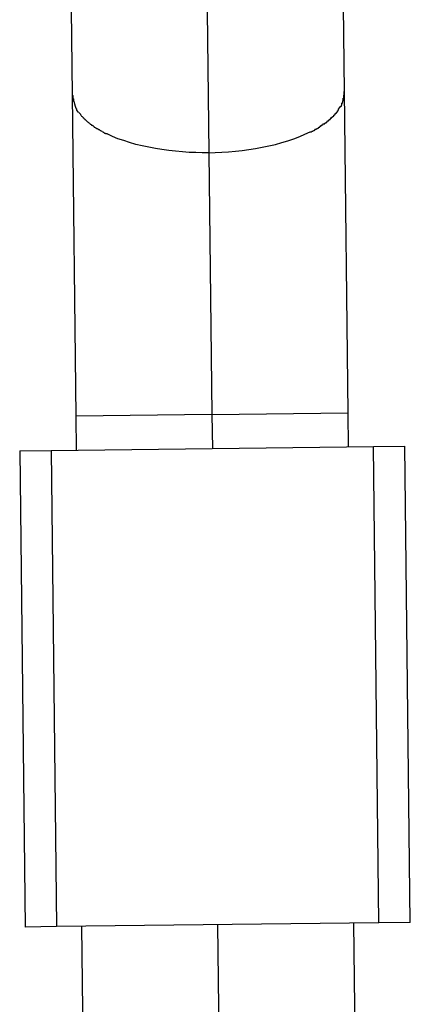
# Model space of a CAD drawing. Extents: x -74 to 74, y -26 to 26.
# Drawn here: x -42 to -42, y 2 to 2 of the extents above; entities that cross this region are included whole.
import ezdxf

# ---------------------------------------------------------------- set-up
doc = ezdxf.new("R2010")
doc.units = 0
doc.layers.get('0').update_dxf_attribs({"linetype": 'CONTINUOUS'})

msp = doc.modelspace()

# ---------------------------------------------------------------- linework, layer by layer
at = {"color": 0}
for points in [[(-41.6664, 2.5868), (-41.6627, 2.2707)], [(-41.5831, 2.3066), (-41.5855, 2.5077)], [(-41.7455, 2.5058), (-41.7431, 2.3047)], [(-41.7431, 2.3047), (-41.741, 2.1159)], [(-41.743, 2.3047), (-41.743, 2.3047), (-41.7427, 2.3044), (-41.7427, 2.3041), (-41.7427, 2.3038), (-41.7427, 2.3036), (-41.7426, 2.3033), (-41.7426, 2.303), (-41.7426, 2.3027), (-41.7426, 2.3027), (-41.7423, 2.3024), (-41.7423, 2.3021), (-41.7423, 2.3018), (-41.7423, 2.3017), (-41.7422, 2.3014), (-41.7422, 2.3011), (-41.7422, 2.3008), (-41.7422, 2.3008)], [(-41.743, 2.3047), (-41.743, 2.3047), (-41.7427, 2.3044), (-41.7427, 2.3041), (-41.7427, 2.3038), (-41.7427, 2.3036), (-41.7426, 2.3033), (-41.7426, 2.303), (-41.7426, 2.3027), (-41.7426, 2.3027), (-41.7423, 2.3024), (-41.7423, 2.3021), (-41.7423, 2.3018), (-41.7423, 2.3017), (-41.7422, 2.3014), (-41.7422, 2.3011), (-41.7422, 2.3008), (-41.7422, 2.3008)], [(-41.5838, 2.3027), (-41.5838, 2.3027), (-41.5835, 2.3027), (-41.5835, 2.303), (-41.5835, 2.3033), (-41.5835, 2.3036), (-41.5834, 2.3037), (-41.5834, 2.304), (-41.5834, 2.3043), (-41.5834, 2.3046), (-41.5832, 2.3046), (-41.5832, 2.3049), (-41.5832, 2.3052), (-41.5832, 2.3055), (-41.5832, 2.3057), (-41.5832, 2.306), (-41.5832, 2.3063), (-41.5832, 2.3066)], [(-41.5838, 2.3027), (-41.5838, 2.3027), (-41.5835, 2.3027), (-41.5835, 2.303), (-41.5835, 2.3033), (-41.5835, 2.3036), (-41.5834, 2.3037), (-41.5834, 2.304), (-41.5834, 2.3043), (-41.5834, 2.3046), (-41.5832, 2.3046), (-41.5832, 2.3049), (-41.5832, 2.3052), (-41.5832, 2.3055), (-41.5832, 2.3057), (-41.5832, 2.306), (-41.5832, 2.3063), (-41.5832, 2.3066)], [(-41.581, 2.1177), (-41.5831, 2.3066)], [(-41.7422, 2.3009), (-41.7422, 2.3009), (-41.7419, 2.3006), (-41.7419, 2.3003), (-41.7419, 2.3), (-41.7419, 2.3), (-41.7418, 2.2997), (-41.7418, 2.2996), (-41.7418, 2.2993), (-41.7418, 2.2993), (-41.7415, 2.299), (-41.7415, 2.2988), (-41.7415, 2.2985), (-41.7415, 2.2985), (-41.7414, 2.2982), (-41.7414, 2.2982), (-41.7414, 2.2979), (-41.7414, 2.2979)], [(-41.7422, 2.3009), (-41.7422, 2.3009), (-41.7419, 2.3006), (-41.7419, 2.3003), (-41.7419, 2.3), (-41.7419, 2.3), (-41.7418, 2.2997), (-41.7418, 2.2996), (-41.7418, 2.2993), (-41.7418, 2.2993), (-41.7415, 2.299), (-41.7415, 2.2988), (-41.7415, 2.2985), (-41.7415, 2.2985), (-41.7414, 2.2982), (-41.7414, 2.2982), (-41.7414, 2.2979), (-41.7414, 2.2979)], [(-41.7414, 2.2979), (-41.7414, 2.2979), (-41.7411, 2.2976), (-41.7411, 2.2976), (-41.7411, 2.2973), (-41.7411, 2.2973), (-41.7409, 2.297), (-41.7409, 2.297), (-41.7409, 2.2968), (-41.7409, 2.2968), (-41.7406, 2.2965), (-41.7406, 2.2965), (-41.7406, 2.2963), (-41.7406, 2.2963), (-41.7405, 2.296), (-41.7405, 2.296), (-41.7405, 2.296), (-41.7405, 2.296)], [(-41.7414, 2.2979), (-41.7414, 2.2979), (-41.7411, 2.2976), (-41.7411, 2.2976), (-41.7411, 2.2973), (-41.7411, 2.2973), (-41.7409, 2.297), (-41.7409, 2.297), (-41.7409, 2.2968), (-41.7409, 2.2968), (-41.7406, 2.2965), (-41.7406, 2.2965), (-41.7406, 2.2963), (-41.7406, 2.2963), (-41.7405, 2.296), (-41.7405, 2.296), (-41.7405, 2.296), (-41.7405, 2.296)], [(-41.5865, 2.2963), (-41.5855, 2.2978)], [(-41.5855, 2.2978), (-41.5855, 2.2978), (-41.5852, 2.2978), (-41.5852, 2.2978), (-41.5852, 2.2978), (-41.5852, 2.2981), (-41.5849, 2.2981), (-41.5849, 2.2984), (-41.5849, 2.2984), (-41.5849, 2.2987), (-41.5846, 2.2987), (-41.5846, 2.2989), (-41.5846, 2.2989), (-41.5846, 2.2992), (-41.5846, 2.2992), (-41.5846, 2.2995), (-41.5846, 2.2995), (-41.5846, 2.2998)], [(-41.5855, 2.2978), (-41.5855, 2.2978), (-41.5852, 2.2978), (-41.5852, 2.2978), (-41.5852, 2.2978), (-41.5852, 2.2981), (-41.5849, 2.2981), (-41.5849, 2.2984), (-41.5849, 2.2984), (-41.5849, 2.2987), (-41.5846, 2.2987), (-41.5846, 2.2989), (-41.5846, 2.2989), (-41.5846, 2.2992), (-41.5846, 2.2992), (-41.5846, 2.2995), (-41.5846, 2.2995), (-41.5846, 2.2998)], [(-41.5846, 2.2998), (-41.5846, 2.2998), (-41.5843, 2.2998), (-41.5843, 2.3001), (-41.5843, 2.3001), (-41.5843, 2.3004), (-41.584, 2.3004), (-41.584, 2.3007), (-41.584, 2.3009), (-41.584, 2.3012), (-41.5838, 2.3012), (-41.5838, 2.3015), (-41.5838, 2.3015), (-41.5838, 2.3018), (-41.5838, 2.3018), (-41.5838, 2.3021), (-41.5838, 2.3024), (-41.5838, 2.3027)], [(-41.5846, 2.2998), (-41.5846, 2.2998), (-41.5843, 2.2998), (-41.5843, 2.3001), (-41.5843, 2.3001), (-41.5843, 2.3004), (-41.584, 2.3004), (-41.584, 2.3007), (-41.584, 2.3009), (-41.584, 2.3012), (-41.5838, 2.3012), (-41.5838, 2.3015), (-41.5838, 2.3015), (-41.5838, 2.3018), (-41.5838, 2.3018), (-41.5838, 2.3021), (-41.5838, 2.3024), (-41.5838, 2.3027)], [(-41.7395, 2.2945), (-41.7406, 2.296)], [(-41.7393, 2.2945), (-41.7393, 2.2945), (-41.739, 2.2942), (-41.739, 2.2942), (-41.7388, 2.294), (-41.7388, 2.294), (-41.7385, 2.2937), (-41.7385, 2.2937), (-41.7385, 2.2937), (-41.7385, 2.2937), (-41.7382, 2.2934), (-41.7382, 2.2934), (-41.7382, 2.2932), (-41.7382, 2.2932), (-41.7379, 2.2929), (-41.7379, 2.2929), (-41.7379, 2.2929), (-41.7379, 2.2929)], [(-41.7393, 2.2945), (-41.7393, 2.2945), (-41.739, 2.2942), (-41.739, 2.2942), (-41.7388, 2.294), (-41.7388, 2.294), (-41.7385, 2.2937), (-41.7385, 2.2937), (-41.7385, 2.2937), (-41.7385, 2.2937), (-41.7382, 2.2934), (-41.7382, 2.2934), (-41.7382, 2.2932), (-41.7382, 2.2932), (-41.7379, 2.2929), (-41.7379, 2.2929), (-41.7379, 2.2929), (-41.7379, 2.2929)], [(-41.738, 2.2928), (-41.738, 2.2928), (-41.7377, 2.2925), (-41.7377, 2.2925), (-41.7375, 2.2922), (-41.7375, 2.2922), (-41.7372, 2.2919), (-41.7372, 2.2919), (-41.7372, 2.2919), (-41.7372, 2.2919), (-41.7369, 2.2916), (-41.7369, 2.2916), (-41.7368, 2.2914), (-41.7368, 2.2914), (-41.7365, 2.2911), (-41.7365, 2.2911), (-41.7365, 2.2911), (-41.7365, 2.2911)], [(-41.738, 2.2928), (-41.738, 2.2928), (-41.7377, 2.2925), (-41.7377, 2.2925), (-41.7375, 2.2922), (-41.7375, 2.2922), (-41.7372, 2.2919), (-41.7372, 2.2919), (-41.7372, 2.2919), (-41.7372, 2.2919), (-41.7369, 2.2916), (-41.7369, 2.2916), (-41.7368, 2.2914), (-41.7368, 2.2914), (-41.7365, 2.2911), (-41.7365, 2.2911), (-41.7365, 2.2911), (-41.7365, 2.2911)], [(-41.5912, 2.2912), (-41.5912, 2.2912), (-41.5909, 2.2912), (-41.5909, 2.2912), (-41.5906, 2.2912), (-41.5906, 2.2915), (-41.5903, 2.2915), (-41.5903, 2.2916), (-41.5902, 2.2916), (-41.5902, 2.2919), (-41.5899, 2.2919), (-41.5899, 2.2919), (-41.5897, 2.2919), (-41.5897, 2.2922), (-41.5894, 2.2922), (-41.5894, 2.2925), (-41.5894, 2.2925), (-41.5894, 2.2928)], [(-41.5912, 2.2912), (-41.5912, 2.2912), (-41.5909, 2.2912), (-41.5909, 2.2912), (-41.5906, 2.2912), (-41.5906, 2.2915), (-41.5903, 2.2915), (-41.5903, 2.2916), (-41.5902, 2.2916), (-41.5902, 2.2919), (-41.5899, 2.2919), (-41.5899, 2.2919), (-41.5897, 2.2919), (-41.5897, 2.2922), (-41.5894, 2.2922), (-41.5894, 2.2925), (-41.5894, 2.2925), (-41.5894, 2.2928)], [(-41.5893, 2.2929), (-41.5893, 2.2929), (-41.589, 2.2929), (-41.589, 2.2929), (-41.5888, 2.2929), (-41.5888, 2.2932), (-41.5885, 2.2932), (-41.5885, 2.2934), (-41.5885, 2.2934), (-41.5885, 2.2937), (-41.5882, 2.2937), (-41.5882, 2.2937), (-41.5881, 2.2937), (-41.5881, 2.294), (-41.5878, 2.294), (-41.5878, 2.2943), (-41.5878, 2.2943), (-41.5878, 2.2946)], [(-41.5893, 2.2929), (-41.5893, 2.2929), (-41.589, 2.2929), (-41.589, 2.2929), (-41.5888, 2.2929), (-41.5888, 2.2932), (-41.5885, 2.2932), (-41.5885, 2.2934), (-41.5885, 2.2934), (-41.5885, 2.2937), (-41.5882, 2.2937), (-41.5882, 2.2937), (-41.5881, 2.2937), (-41.5881, 2.294), (-41.5878, 2.294), (-41.5878, 2.2943), (-41.5878, 2.2943), (-41.5878, 2.2946)], [(-41.5878, 2.2945), (-41.5878, 2.2945), (-41.5875, 2.2945), (-41.5875, 2.2945), (-41.5874, 2.2945), (-41.5874, 2.2948), (-41.5871, 2.2948), (-41.5871, 2.295), (-41.5871, 2.295), (-41.5871, 2.2953), (-41.5868, 2.2953), (-41.5868, 2.2954), (-41.5868, 2.2954), (-41.5868, 2.2957), (-41.5865, 2.2957), (-41.5865, 2.296), (-41.5865, 2.296), (-41.5865, 2.2963)], [(-41.5878, 2.2945), (-41.5878, 2.2945), (-41.5875, 2.2945), (-41.5875, 2.2945), (-41.5874, 2.2945), (-41.5874, 2.2948), (-41.5871, 2.2948), (-41.5871, 2.295), (-41.5871, 2.295), (-41.5871, 2.2953), (-41.5868, 2.2953), (-41.5868, 2.2954), (-41.5868, 2.2954), (-41.5868, 2.2957), (-41.5865, 2.2957), (-41.5865, 2.296), (-41.5865, 2.296), (-41.5865, 2.2963)], [(-41.7365, 2.2911), (-41.7365, 2.2911), (-41.7362, 2.2908), (-41.7362, 2.2908), (-41.7359, 2.2906), (-41.7359, 2.2906), (-41.7356, 2.2903), (-41.7356, 2.2903), (-41.7354, 2.2902), (-41.7354, 2.2902), (-41.7351, 2.2899), (-41.7351, 2.2899), (-41.7349, 2.2897), (-41.7349, 2.2897), (-41.7346, 2.2894), (-41.7346, 2.2894), (-41.7346, 2.2894), (-41.7346, 2.2894)], [(-41.7365, 2.2911), (-41.7365, 2.2911), (-41.7362, 2.2908), (-41.7362, 2.2908), (-41.7359, 2.2906), (-41.7359, 2.2906), (-41.7356, 2.2903), (-41.7356, 2.2903), (-41.7354, 2.2902), (-41.7354, 2.2902), (-41.7351, 2.2899), (-41.7351, 2.2899), (-41.7349, 2.2897), (-41.7349, 2.2897), (-41.7346, 2.2894), (-41.7346, 2.2894), (-41.7346, 2.2894), (-41.7346, 2.2894)], [(-41.7346, 2.2894), (-41.7346, 2.2894), (-41.7343, 2.2891), (-41.7343, 2.2891), (-41.734, 2.2889), (-41.734, 2.2889), (-41.7337, 2.2886), (-41.7337, 2.2886), (-41.7335, 2.2885), (-41.7335, 2.2885), (-41.7332, 2.2882), (-41.7332, 2.2882), (-41.7329, 2.288), (-41.7329, 2.288), (-41.7326, 2.2878), (-41.7326, 2.2878), (-41.7326, 2.2878), (-41.7326, 2.2878)], [(-41.7346, 2.2894), (-41.7346, 2.2894), (-41.7343, 2.2891), (-41.7343, 2.2891), (-41.734, 2.2889), (-41.734, 2.2889), (-41.7337, 2.2886), (-41.7337, 2.2886), (-41.7335, 2.2885), (-41.7335, 2.2885), (-41.7332, 2.2882), (-41.7332, 2.2882), (-41.7329, 2.288), (-41.7329, 2.288), (-41.7326, 2.2878), (-41.7326, 2.2878), (-41.7326, 2.2878), (-41.7326, 2.2878)], [(-41.7327, 2.2878), (-41.7327, 2.2878), (-41.7324, 2.2875), (-41.7323, 2.2875), (-41.732, 2.2872), (-41.732, 2.2872), (-41.7317, 2.2869), (-41.7317, 2.2869), (-41.7314, 2.2869), (-41.7314, 2.2869), (-41.7311, 2.2866), (-41.731, 2.2866), (-41.7307, 2.2864), (-41.7307, 2.2864), (-41.7304, 2.2861), (-41.7304, 2.2861), (-41.7302, 2.2861), (-41.7302, 2.2861)], [(-41.7327, 2.2878), (-41.7327, 2.2878), (-41.7324, 2.2875), (-41.7323, 2.2875), (-41.732, 2.2872), (-41.732, 2.2872), (-41.7317, 2.2869), (-41.7317, 2.2869), (-41.7314, 2.2869), (-41.7314, 2.2869), (-41.7311, 2.2866), (-41.731, 2.2866), (-41.7307, 2.2864), (-41.7307, 2.2864), (-41.7304, 2.2861), (-41.7304, 2.2861), (-41.7302, 2.2861), (-41.7302, 2.2861)], [(-41.5976, 2.2863), (-41.5976, 2.2863), (-41.5973, 2.2863), (-41.5973, 2.2863), (-41.597, 2.2863), (-41.597, 2.2866), (-41.5967, 2.2866), (-41.5967, 2.2867), (-41.5964, 2.2867), (-41.5964, 2.287), (-41.5961, 2.287), (-41.5961, 2.287), (-41.5958, 2.287), (-41.5958, 2.2873), (-41.5955, 2.2873), (-41.5955, 2.2876), (-41.5954, 2.2876), (-41.5954, 2.2879)], [(-41.5976, 2.2863), (-41.5976, 2.2863), (-41.5973, 2.2863), (-41.5973, 2.2863), (-41.597, 2.2863), (-41.597, 2.2866), (-41.5967, 2.2866), (-41.5967, 2.2867), (-41.5964, 2.2867), (-41.5964, 2.287), (-41.5961, 2.287), (-41.5961, 2.287), (-41.5958, 2.287), (-41.5958, 2.2873), (-41.5955, 2.2873), (-41.5955, 2.2876), (-41.5954, 2.2876), (-41.5954, 2.2879)], [(-41.5953, 2.2877), (-41.5953, 2.2877), (-41.595, 2.2877), (-41.595, 2.2877), (-41.5947, 2.2877), (-41.5947, 2.288), (-41.5944, 2.288), (-41.5944, 2.2882), (-41.5941, 2.2882), (-41.5941, 2.2885), (-41.5938, 2.2885), (-41.5938, 2.2885), (-41.5935, 2.2885), (-41.5935, 2.2888), (-41.5932, 2.2888), (-41.5932, 2.2891), (-41.5931, 2.2891), (-41.5931, 2.2894)], [(-41.5953, 2.2877), (-41.5953, 2.2877), (-41.595, 2.2877), (-41.595, 2.2877), (-41.5947, 2.2877), (-41.5947, 2.288), (-41.5944, 2.288), (-41.5944, 2.2882), (-41.5941, 2.2882), (-41.5941, 2.2885), (-41.5938, 2.2885), (-41.5938, 2.2885), (-41.5935, 2.2885), (-41.5935, 2.2888), (-41.5932, 2.2888), (-41.5932, 2.2891), (-41.5931, 2.2891), (-41.5931, 2.2894)], [(-41.5931, 2.2894), (-41.5931, 2.2894), (-41.5928, 2.2894), (-41.5928, 2.2894), (-41.5925, 2.2894), (-41.5925, 2.2897), (-41.5922, 2.2897), (-41.5922, 2.2899), (-41.592, 2.2899), (-41.592, 2.2902), (-41.5917, 2.2902), (-41.5917, 2.2903), (-41.5914, 2.2903), (-41.5914, 2.2906), (-41.5911, 2.2906), (-41.5911, 2.2908), (-41.5911, 2.2908), (-41.5911, 2.2911)], [(-41.5931, 2.2894), (-41.5931, 2.2894), (-41.5928, 2.2894), (-41.5928, 2.2894), (-41.5925, 2.2894), (-41.5925, 2.2897), (-41.5922, 2.2897), (-41.5922, 2.2899), (-41.592, 2.2899), (-41.592, 2.2902), (-41.5917, 2.2902), (-41.5917, 2.2903), (-41.5914, 2.2903), (-41.5914, 2.2906), (-41.5911, 2.2906), (-41.5911, 2.2908), (-41.5911, 2.2908), (-41.5911, 2.2911)], [(-41.7304, 2.2861), (-41.7304, 2.2861), (-41.7301, 2.2858), (-41.7299, 2.2858), (-41.7296, 2.2856), (-41.7296, 2.2856), (-41.7293, 2.2853), (-41.7293, 2.2853), (-41.729, 2.2853), (-41.729, 2.2853), (-41.7287, 2.285), (-41.7287, 2.285), (-41.7284, 2.285), (-41.7284, 2.285), (-41.7281, 2.2847), (-41.7281, 2.2847), (-41.7279, 2.2847), (-41.7279, 2.2847)], [(-41.7304, 2.2861), (-41.7304, 2.2861), (-41.7301, 2.2858), (-41.7299, 2.2858), (-41.7296, 2.2856), (-41.7296, 2.2856), (-41.7293, 2.2853), (-41.7293, 2.2853), (-41.729, 2.2853), (-41.729, 2.2853), (-41.7287, 2.285), (-41.7287, 2.285), (-41.7284, 2.285), (-41.7284, 2.285), (-41.7281, 2.2847), (-41.7281, 2.2847), (-41.7279, 2.2847), (-41.7279, 2.2847)], [(-41.7279, 2.2847), (-41.7279, 2.2847), (-41.7276, 2.2844), (-41.7275, 2.2844), (-41.7272, 2.2843), (-41.7272, 2.2843), (-41.7269, 2.284), (-41.7268, 2.284), (-41.7265, 2.2838), (-41.7265, 2.2838), (-41.7262, 2.2835), (-41.726, 2.2835), (-41.7257, 2.2833), (-41.7257, 2.2833), (-41.7254, 2.2831), (-41.7254, 2.2831), (-41.7253, 2.2831), (-41.7253, 2.2831)], [(-41.7279, 2.2847), (-41.7279, 2.2847), (-41.7276, 2.2844), (-41.7275, 2.2844), (-41.7272, 2.2843), (-41.7272, 2.2843), (-41.7269, 2.284), (-41.7268, 2.284), (-41.7265, 2.2838), (-41.7265, 2.2838), (-41.7262, 2.2835), (-41.726, 2.2835), (-41.7257, 2.2833), (-41.7257, 2.2833), (-41.7254, 2.2831), (-41.7254, 2.2831), (-41.7253, 2.2831), (-41.7253, 2.2831)], [(-41.7251, 2.283), (-41.7251, 2.283), (-41.7248, 2.2827), (-41.7247, 2.2827), (-41.7244, 2.2825), (-41.7244, 2.2825), (-41.7241, 2.2822), (-41.724, 2.2822), (-41.7237, 2.2822), (-41.7237, 2.2822), (-41.7234, 2.2819), (-41.7232, 2.2819), (-41.7229, 2.2819), (-41.7229, 2.2819), (-41.7226, 2.2817), (-41.7226, 2.2817), (-41.7224, 2.2817), (-41.7224, 2.2817)], [(-41.7251, 2.283), (-41.7251, 2.283), (-41.7248, 2.2827), (-41.7247, 2.2827), (-41.7244, 2.2825), (-41.7244, 2.2825), (-41.7241, 2.2822), (-41.724, 2.2822), (-41.7237, 2.2822), (-41.7237, 2.2822), (-41.7234, 2.2819), (-41.7232, 2.2819), (-41.7229, 2.2819), (-41.7229, 2.2819), (-41.7226, 2.2817), (-41.7226, 2.2817), (-41.7224, 2.2817), (-41.7224, 2.2817)], [(-41.6627, 2.2707), (-41.6666, 2.2707), (-41.6704, 2.2708), (-41.6744, 2.2709), (-41.6783, 2.2712), (-41.6823, 2.2715), (-41.6862, 2.2719), (-41.6903, 2.2725), (-41.6942, 2.2732), (-41.6981, 2.2739), (-41.7019, 2.2747), (-41.7057, 2.2756), (-41.7093, 2.2767), (-41.7128, 2.2778), (-41.7163, 2.2789), (-41.7194, 2.2803), (-41.7225, 2.2817)], [(-41.6627, 2.2707), (-41.659, 2.2708), (-41.6551, 2.271), (-41.6512, 2.2712), (-41.6472, 2.2715), (-41.6432, 2.2719), (-41.6393, 2.2725), (-41.6353, 2.2732), (-41.6314, 2.2739), (-41.6275, 2.2747), (-41.6237, 2.2756), (-41.6199, 2.2766), (-41.6164, 2.2777), (-41.6129, 2.2789), (-41.6094, 2.2803), (-41.6063, 2.2816), (-41.6032, 2.283)], [(-41.6032, 2.283), (-41.6032, 2.283), (-41.6029, 2.283), (-41.6028, 2.283), (-41.6025, 2.283), (-41.6025, 2.2832), (-41.6022, 2.2832), (-41.602, 2.2833), (-41.6017, 2.2833), (-41.6017, 2.2836), (-41.6014, 2.2836), (-41.6011, 2.2837), (-41.6008, 2.2837), (-41.6008, 2.284), (-41.6005, 2.284), (-41.6005, 2.2842), (-41.6003, 2.2842), (-41.6003, 2.2845)], [(-41.6032, 2.283), (-41.6032, 2.283), (-41.6029, 2.283), (-41.6028, 2.283), (-41.6025, 2.283), (-41.6025, 2.2832), (-41.6022, 2.2832), (-41.602, 2.2833), (-41.6017, 2.2833), (-41.6017, 2.2836), (-41.6014, 2.2836), (-41.6011, 2.2837), (-41.6008, 2.2837), (-41.6008, 2.284), (-41.6005, 2.284), (-41.6005, 2.2842), (-41.6003, 2.2842), (-41.6003, 2.2845)], [(-41.6004, 2.2845), (-41.6004, 2.2845), (-41.6001, 2.2845), (-41.6, 2.2845), (-41.5997, 2.2845), (-41.5997, 2.2847), (-41.5994, 2.2847), (-41.5992, 2.2849), (-41.5989, 2.2849), (-41.5989, 2.2852), (-41.5986, 2.2852), (-41.5984, 2.2854), (-41.5981, 2.2854), (-41.5981, 2.2857), (-41.5978, 2.2857), (-41.5978, 2.2858), (-41.5976, 2.2858), (-41.5976, 2.2861)], [(-41.6004, 2.2845), (-41.6004, 2.2845), (-41.6001, 2.2845), (-41.6, 2.2845), (-41.5997, 2.2845), (-41.5997, 2.2847), (-41.5994, 2.2847), (-41.5992, 2.2849), (-41.5989, 2.2849), (-41.5989, 2.2852), (-41.5986, 2.2852), (-41.5984, 2.2854), (-41.5981, 2.2854), (-41.5981, 2.2857), (-41.5978, 2.2857), (-41.5978, 2.2858), (-41.5976, 2.2858), (-41.5976, 2.2861)], [(-41.6627, 2.2707), (-41.661, 2.1168)], [(-41.661, 2.1168), (-41.741, 2.1159)], [(-41.741, 2.1159), (-41.7407, 2.0959)], [(-41.661, 2.1168), (-41.581, 2.1177)], [(-41.661, 2.1168), (-41.6607, 2.0968)], [(-41.5808, 2.0977), (-41.581, 2.1177)], [(-41.7739, 2.0955), (-41.7555, 2.0957)], [(-41.7739, 2.0955), (-41.7707, 1.8155)], [(-41.7555, 2.0957), (-41.566, 2.0979)], [(-41.7555, 2.0957), (-41.7523, 1.8158)], [(-41.566, 2.0979), (-41.5476, 2.0981)], [(-41.5628, 1.8179), (-41.566, 2.0979)], [(-41.5444, 1.8181), (-41.5476, 2.0981)], [(-41.5628, 1.8179), (-41.7523, 1.8158)], [(-41.5747, 1.5722), (-41.5775, 1.8178)], [(-41.5444, 1.8181), (-41.5628, 1.8179)], [(-41.7523, 1.8158), (-41.7707, 1.8155)], [(-41.7375, 1.8159), (-41.7347, 1.5703)], [(-41.6576, 1.8168), (-41.6553, 1.623)]]:
    msp.add_lwpolyline(points, dxfattribs=at)

doc.saveas('drawing.dxf')
